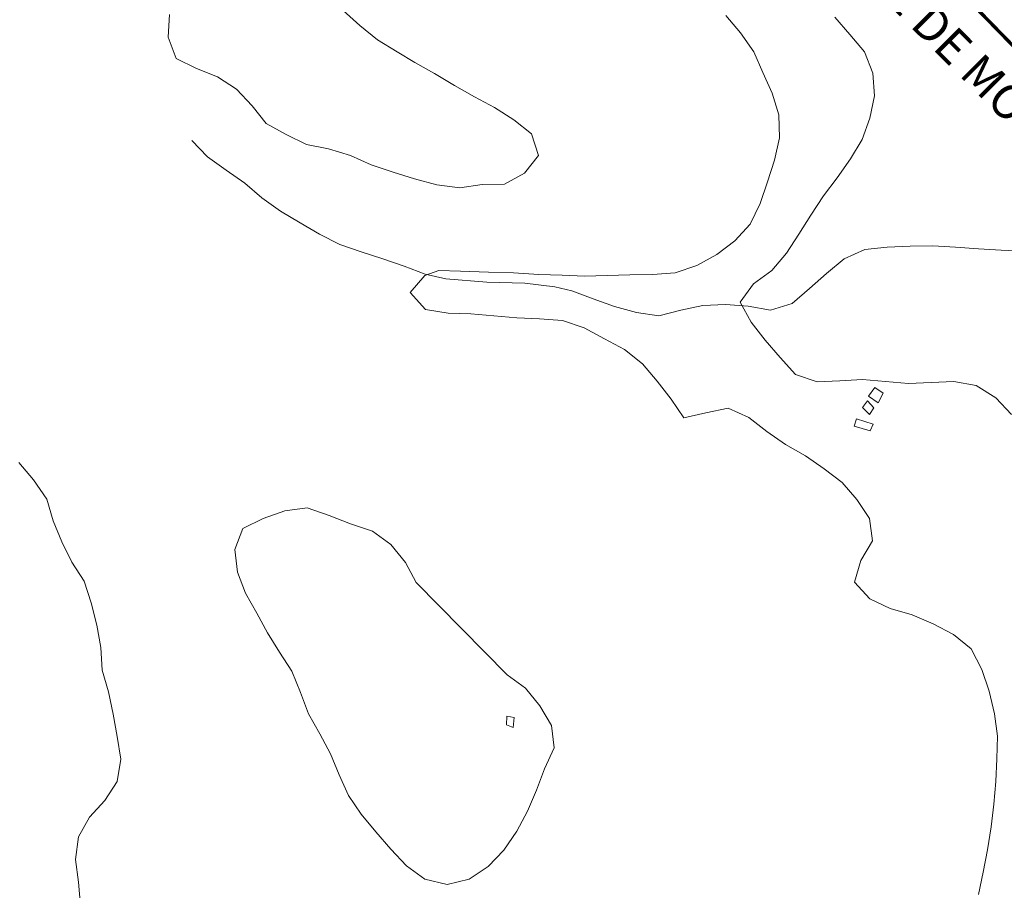
# Model space of a CAD drawing. Extents: x 675636 to 688398, y 5919555 to 5924304.
# Drawn here: x 677468 to 677903, y 5921550 to 5921934 of the extents above; entities that cross this region are included whole.
import ezdxf
from ezdxf.enums import TextEntityAlignment as Align

# ---------------------------------------------------------------- set-up
doc = ezdxf.new("R2010")
doc.units = 0
doc.header["$LTSCALE"] = 50
doc.header["$MEASUREMENT"] = 0
doc.linetypes.add('DASHED', pattern=[0.75, 0.5, -0.25])
doc.layers.get('0').update_dxf_attribs({"linetype": 'CONTINUOUS', "lineweight": 9})
for name, color, linetype, lineweight in [('00_VIA SERVICIO_LOCALES_PASAJES', 7, 'CONTINUOUS', 5), ('DRENAJE', 4, 'CONTINUOUS', 18), ('texto vialidad', 7, 'CONTINUOUS', 35), ('ZONAS_REGULADOR', 7, 'CONTINUOUS', 9)]:
    doc.layers.add(name, color=color, linetype=linetype, lineweight=lineweight)
doc.styles.get("Standard").update_dxf_attribs({"font": 'ARIAL.TTF'})

# ---------------------------------------------------------------- blocks, each defined once
blk = doc.blocks.new('BLK25')
at = {"color": 7, "linetype": 'Continuous'}
blk.add_lwpolyline([(676857.010809, 5928870.138434), (676858.701214, 5928865.709319), (676853.770181, 5928864.329595), (676852.558037, 5928868.928675), (676857.010809, 5928870.138434)], dxfattribs=at)
at = {"flags": 1}
blk.add_attdef('blank', (0, 0), '', height=0.2, dxfattribs=at)
blk = doc.blocks.new('BLK290')
at = {"color": 7, "linetype": 'Continuous'}
blk.add_lwpolyline([(676864.56403, 5928858.030855), (676858.000314, 5928853.831695), (676859.84739, 5928850.882284), (676865.908108, 5928855.081445), (676864.56403, 5928858.030855)], dxfattribs=at)
at = {"flags": 1}
blk.add_attdef('blank', (0, 0), '', height=0.2, dxfattribs=at)
blk = doc.blocks.new('BLK291')
at = {"color": 7, "linetype": 'Continuous'}
blk.add_lwpolyline([(676859.22895, 5928862.909879), (676860.251438, 5928859.460569), (676855.971829, 5928859.080645), (676855.097767, 5928862.699921), (676859.22895, 5928862.909879)], dxfattribs=at)
at = {"flags": 1}
blk.add_attdef('blank', (0, 0), '', height=0.2, dxfattribs=at)
blk = doc.blocks.new('BLK292')
at = {"color": 7, "linetype": 'Continuous'}
blk.add_lwpolyline([(676861.950088, 5928653.451767), (676864.959832, 5928650.192419), (676862.172727, 5928648.672722), (676859.336146, 5928651.272203), (676861.950088, 5928653.451767)], dxfattribs=at)
at = {"flags": 1}
blk.add_attdef('blank', (0, 0), '', height=0.2, dxfattribs=at)

msp = doc.modelspace()

# ---------------------------------------------------------------- linework, layer by layer
at = {"color": 250, "linetype": 'Continuous'}
for points in [[(677651.40717, 5921909.87912), (677642.64351, 5921914.78598), (677634.84701, 5921919.39569), (677626.21832, 5921924.7172), (677618.49459, 5921931.01336), (677611.04544, 5921937.74444)], [(677534.48369, 5921935.88018), (677533.90164, 5921925.91926), (677537.3612, 5921916.50791), (677546.30757, 5921912.0988), (677555.54741, 5921908.36652), (677564.06652, 5921902.94229), (677570.87468, 5921895.68412), (677577.15845, 5921887.7599), (677585.95808, 5921883.01238), (677594.90445, 5921878.60328), (677604.66474, 5921876.59942), (677614.33356, 5921873.64689), (677623.42666, 5921869.5762), (677633.07364, 5921866.40083), (677642.61461, 5921863.3518), (677652.43783, 5921860.74412), (677662.48394, 5921859.41066), (677672.34031, 5921860.93196), (677682.30068, 5921861.02278), (677691.0526, 5921865.94457), (677697.27682, 5921873.70766), (677694.1813, 5921883.19844), (677686.32973, 5921889.39809), (677677.82888, 5921894.81611), (677669.02925, 5921899.56363), (677660.25382, 5921904.54673), (677651.40717, 5921909.87912)], [(677891.38047, 5921547.69041), (677893.4098, 5921557.46639), (677895.32782, 5921567.37502), (677897.03146, 5921577.52357), (677898.26148, 5921587.48998), (677899.02438, 5921597.48424), (677899.54341, 5921607.48915), (677899.84154, 5921617.524), (677898.48795, 5921627.44306), (677896.19718, 5921637.43687), (677892.82422, 5921646.93166), (677888.24775, 5921656.0409), (677880.42742, 5921662.37441), (677871.4116, 5921667.03739), (677862.12291, 5921671.03009), (677852.50532, 5921673.8749), (677843.46172, 5921678.07324), (677836.65065, 5921685.49043), (677839.48931, 5921695.09514), (677844.70286, 5921703.6894), (677843.34396, 5921713.61478), (677837.76947, 5921721.87582), (677831.21115, 5921729.50509), (677823.24938, 5921735.49387), (677815.02192, 5921741.27046), (677806.26649, 5921746.15195), (677798.03903, 5921751.92854), (677790.0885, 5921758.15279), (677780.92236, 5921762.24831), (677771.16662, 5921760.18712), (677761.402, 5921757.90319), (677755.82751, 5921766.16424), (677749.63917, 5921774.11472), (677743.0885, 5921781.75041), (677735.24991, 5921788.09013), (677726.36959, 5921792.85604), (677717.48396, 5921797.62828), (677707.89944, 5921800.9314), (677697.77487, 5921801.59623), (677687.74864, 5921802.1283), (677677.50509, 5921802.91935), (677667.39175, 5921803.81965), (677657.36195, 5921804.12266), (677647.42311, 5921805.82601), (677640.61204, 5921813.2432), (677647.15372, 5921820.79905), (677653.30975, 5921822.95059), (677662.90485, 5921822.74568), (677675.22665, 5921822.27761), (677686.18775, 5921821.93796), (677697.46392, 5921821.23837), (677707.73937, 5921820.96924), (677717.58242, 5921820.53105), (677727.55225, 5921820.8128), (677737.51678, 5921821.10086), (677747.59497, 5921821.26902), (677757.59787, 5921822.00908), (677767.09286, 5921825.14319), (677775.89132, 5921830.07173), (677783.94601, 5921836.11998), (677790.71266, 5921843.42327), (677795.02977, 5921852.55703), (677798.33555, 5921862.1339), (677801.40276, 5921871.71511), (677803.66829, 5921881.474), (677803.38035, 5921891.66292), (677800.36614, 5921901.24345), (677796.25149, 5921910.33117), (677792.27233, 5921919.52182), (677786.46693, 5921927.79363), (677779.90861, 5921935.42289)], [(677467.90934, 5921738.26359), (677474.47297, 5921730.62801), (677480.26713, 5921722.12073), (677483.05043, 5921712.55096), (677486.90704, 5921703.25748), (677491.36985, 5921694.26814), (677496.82179, 5921685.90427), (677499.8413, 5921676.31742), (677502.37952, 5921666.54201), (677504.0789, 5921656.70858), (677504.71794, 5921646.59898), (677507.5089, 5921637.03564), (677509.5747, 5921627.29439), (677511.39305, 5921617.33474), (677512.97755, 5921607.40491), (677511.29574, 5921597.47921), (677505.86252, 5921589.13118), (677499.09881, 5921581.80883), (677494.22217, 5921573.07747), (677492.99982, 5921563.11748), (677494.22851, 5921553.08286), (677495.19916, 5921542.84247)], [(677683.39542, 5921644.55787), (677691.49268, 5921638.67202), (677697.92081, 5921630.93351), (677702.99511, 5921622.24199), (677704.12546, 5921612.34012), (677699.90906, 5921603.08634), (677696.39893, 5921593.76857), (677692.40342, 5921584.48485), (677687.63279, 5921575.62716), (677681.96866, 5921567.2899), (677674.98406, 5921559.99748), (677666.72859, 5921554.43738), (677656.94336, 5921552.14691), (677647.1678, 5921554.41784), (677639.07053, 5921560.30368), (677632.03621, 5921567.73806), (677625.47788, 5921575.36732), (677619.03916, 5921583.11847), (677613.46231, 5921591.36677), (677609.34765, 5921600.45449), (677605.49104, 5921609.74796), (677600.77549, 5921618.52522), (677595.83139, 5921627.32599), (677592.22988, 5921636.84429), (677588.36797, 5921646.14409), (677583.03857, 5921654.61078), (677577.71682, 5921663.08391), (677573.00127, 5921671.86117), (677567.92697, 5921680.55269), (677564.42381, 5921689.93822), (677563.30113, 5921699.84651), (677566.81656, 5921709.15797), (677575.8105, 5921713.60468), (677585.30906, 5921716.96783), (677595.24904, 5921718.31172), (677604.93957, 5921714.88226), (677614.37499, 5921711.22798), (677623.95185, 5921707.91843), (677632.17401, 5921702.14815), (677638.5909, 5921694.17416), (677643.31175, 5921685.39058), (677683.39542, 5921644.55787)]]:
    msp.add_lwpolyline(points, dxfattribs=at)
at = {"color": 8, "linetype": 'Continuous'}
for points in [[(677651.40717, 5921909.87912), (677642.64351, 5921914.78598), (677634.84701, 5921919.39569), (677626.21832, 5921924.7172), (677618.49459, 5921931.01336), (677611.04544, 5921937.74444)], [(677534.48369, 5921935.88018), (677533.90164, 5921925.91926), (677537.3612, 5921916.50791), (677546.30757, 5921912.0988), (677555.54741, 5921908.36652), (677564.06652, 5921902.94229), (677570.87468, 5921895.68412), (677577.15845, 5921887.7599), (677585.95808, 5921883.01238), (677594.90445, 5921878.60328), (677604.66474, 5921876.59942), (677614.33356, 5921873.64689), (677623.42666, 5921869.5762), (677633.07364, 5921866.40083), (677642.61461, 5921863.3518), (677652.43783, 5921860.74412), (677662.48394, 5921859.41066), (677672.34031, 5921860.93196), (677682.30068, 5921861.02278), (677691.0526, 5921865.94457), (677697.27682, 5921873.70766), (677694.1813, 5921883.19844), (677686.32973, 5921889.39809), (677677.82888, 5921894.81611), (677669.02925, 5921899.56363), (677660.25382, 5921904.54673), (677651.40717, 5921909.87912)], [(677891.38047, 5921547.69041), (677893.4098, 5921557.46639), (677895.32782, 5921567.37502), (677897.03146, 5921577.52357), (677898.26148, 5921587.48998), (677899.02438, 5921597.48424), (677899.54341, 5921607.48915), (677899.84154, 5921617.524), (677898.48795, 5921627.44306), (677896.19718, 5921637.43687), (677892.82422, 5921646.93166), (677888.24775, 5921656.0409), (677880.42742, 5921662.37441), (677871.4116, 5921667.03739), (677862.12291, 5921671.03009), (677852.50532, 5921673.8749), (677843.46172, 5921678.07324), (677836.65065, 5921685.49043), (677839.48931, 5921695.09514), (677844.70286, 5921703.6894), (677843.34396, 5921713.61478), (677837.76947, 5921721.87582), (677831.21115, 5921729.50509), (677823.24938, 5921735.49387), (677815.02192, 5921741.27046), (677806.26649, 5921746.15195), (677798.03903, 5921751.92854), (677790.0885, 5921758.15279), (677780.92236, 5921762.24831), (677771.16662, 5921760.18712), (677761.402, 5921757.90319), (677755.82751, 5921766.16424), (677749.63917, 5921774.11472), (677743.0885, 5921781.75041), (677735.24991, 5921788.09013), (677726.36959, 5921792.85604), (677717.48396, 5921797.62828), (677707.89944, 5921800.9314), (677697.77487, 5921801.59623), (677687.74864, 5921802.1283), (677677.50509, 5921802.91935), (677667.39175, 5921803.81965), (677657.36195, 5921804.12266), (677647.42311, 5921805.82601), (677640.61204, 5921813.2432), (677647.15372, 5921820.79905), (677653.30975, 5921822.95059), (677662.90485, 5921822.74568), (677675.22665, 5921822.27761), (677686.18775, 5921821.93796), (677697.46392, 5921821.23837), (677707.73937, 5921820.96924), (677717.58242, 5921820.53105), (677727.55225, 5921820.8128), (677737.51678, 5921821.10086), (677747.59497, 5921821.26902), (677757.59787, 5921822.00908), (677767.09286, 5921825.14319), (677775.89132, 5921830.07173), (677783.94601, 5921836.11998), (677790.71266, 5921843.42327), (677795.02977, 5921852.55703), (677798.33555, 5921862.1339), (677801.40276, 5921871.71511), (677803.66829, 5921881.474), (677803.38035, 5921891.66292), (677800.36614, 5921901.24345), (677796.25149, 5921910.33117), (677792.27233, 5921919.52182), (677786.46693, 5921927.79363), (677779.90861, 5921935.42289)], [(677467.90934, 5921738.26359), (677474.47297, 5921730.62801), (677480.26713, 5921722.12073), (677483.05043, 5921712.55096), (677486.90704, 5921703.25748), (677491.36985, 5921694.26814), (677496.82179, 5921685.90427), (677499.8413, 5921676.31742), (677502.37952, 5921666.54201), (677504.0789, 5921656.70858), (677504.71794, 5921646.59898), (677507.5089, 5921637.03564), (677509.5747, 5921627.29439), (677511.39305, 5921617.33474), (677512.97755, 5921607.40491), (677511.29574, 5921597.47921), (677505.86252, 5921589.13118), (677499.09881, 5921581.80883), (677494.22217, 5921573.07747), (677492.99982, 5921563.11748), (677494.22851, 5921553.08286), (677495.19916, 5921542.84247)], [(677683.39542, 5921644.55787), (677691.49268, 5921638.67202), (677697.92081, 5921630.93351), (677702.99511, 5921622.24199), (677704.12546, 5921612.34012), (677699.90906, 5921603.08634), (677696.39893, 5921593.76857), (677692.40342, 5921584.48485), (677687.63279, 5921575.62716), (677681.96866, 5921567.2899), (677674.98406, 5921559.99748), (677666.72859, 5921554.43738), (677656.94336, 5921552.14691), (677647.1678, 5921554.41784), (677639.07053, 5921560.30368), (677632.03621, 5921567.73806), (677625.47788, 5921575.36732), (677619.03916, 5921583.11847), (677613.46231, 5921591.36677), (677609.34765, 5921600.45449), (677605.49104, 5921609.74796), (677600.77549, 5921618.52522), (677595.83139, 5921627.32599), (677592.22988, 5921636.84429), (677588.36797, 5921646.14409), (677583.03857, 5921654.61078), (677577.71682, 5921663.08391), (677573.00127, 5921671.86117), (677567.92697, 5921680.55269), (677564.42381, 5921689.93822), (677563.30113, 5921699.84651), (677566.81656, 5921709.15797), (677575.8105, 5921713.60468), (677585.30906, 5921716.96783), (677595.24904, 5921718.31172), (677604.93957, 5921714.88226), (677614.37499, 5921711.22798), (677623.95185, 5921707.91843), (677632.17401, 5921702.14815), (677638.5909, 5921694.17416), (677643.31175, 5921685.39058), (677683.39542, 5921644.55787)]]:
    msp.add_lwpolyline(points, dxfattribs=at)
at = {"layer": '00_VIA SERVICIO_LOCALES_PASAJES', "linetype": 'DASHED', "const_width": 1.5, "flags": 128}
msp.add_lwpolyline([(677927.28938, 5922565.22582), (677925.80492, 5922561.78379), (677919.11372, 5922533.92826), (677913.41824, 5922518.88597), (677898.11552, 5922501.44067), (677878.20271, 5922471.60924), (677867.61747, 5922462.41572), (677849.4645, 5922451.28903), (677834.97351, 5922428.92835), (677833.80849, 5922397.31048), (677844.56722, 5922356.22334), (677856.31062, 5922328.86352), (677870.43064, 5922309.15307), (677873.85689, 5922300.61645), (677866.75813, 5922278.27687), (677857.27102, 5922248.14011), (677859.99149, 5922217.84535), (677870.38529, 5922194.56138), (677889.12378, 5922173.59796), (677889.15344, 5922173.51666), (677851.61196, 5922140.36788), (677830.49822, 5922116.79258), (677821.52474, 5922091.457), (677826.45031, 5922051.62557), (677834.98606, 5922014.81638), (677856.39795, 5921978.57766), (677891.33439, 5921937.81704), (677921.02236, 5921907.34715), (677948.30676, 5921882.10514), (677985.28406, 5921853.40458), (678010.38023, 5921830.90757), (678034.42164, 5921808.49102)], dxfattribs=at)
at = {"layer": 'DRENAJE', "linetype": 'Continuous', "flags": 128}
msp.add_lwpolyline([(677911.52947, 5921831.57173), (677901.37539, 5921832.00728), (677891.35682, 5921832.54578), (677881.33947, 5921833.30057), (677871.3156, 5921833.84538), (677861.24506, 5921833.68365), (677851.14503, 5921833.29265), (677841.23455, 5921832.17803), (677832.14583, 5921828.09313), (677824.39621, 5921821.66577), (677816.87391, 5921814.99859), (677809.24031, 5921808.46407), (677799.65227, 5921805.45641), (677789.83598, 5921807.26259), (677779.83395, 5921808.03024), (677769.84522, 5921807.50659), (677760.09184, 5921805.45814), (677750.42557, 5921803.04145), (677740.4755, 5921804.50932), (677730.84668, 5921807.11865), (677721.38707, 5921810.53735), (677711.94041, 5921813.95616), (677704.51392, 5921815.77623), (677691.25691, 5921817.3433), (677674.47774, 5921817.88172), (677656.40574, 5921819.22983), (677647.31169, 5921821.37294), (677637.98228, 5921824.90089), (677628.51143, 5921828.08411), (677619.03822, 5921831.25459), (677609.56207, 5921834.44412), (677600.6652, 5921838.98088), (677592.02702, 5921843.97151), (677583.41303, 5921849.19772), (677575.19617, 5921854.96168), (677567.61563, 5921861.50716), (677559.39582, 5921867.29018), (677551.16836, 5921873.06677), (677544.23474, 5921880.38113)], dxfattribs=at)
at = {"layer": 'ZONAS_REGULADOR'}
for points in [[(677828.06972, 5921934.76537), (677834.63343, 5921927.1369), (677841.07346, 5921919.37845), (677844.80884, 5921909.99033), (677845.56746, 5921900.00233), (677843.53898, 5921890.21428), (677840.12518, 5921880.77617), (677834.90554, 5921872.17789), (677829.00974, 5921863.85955), (677823.02324, 5921855.90115), (677817.46552, 5921847.45284), (677812.13869, 5921838.98453), (677806.7129, 5921830.6262), (677800.28112, 5921822.93774), (677792.10121, 5921817.01892), (677786.2219, 5921808.94054), (677791.16943, 5921800.15229), (677797.35383, 5921792.18389), (677803.91755, 5921784.55541), (677810.72864, 5921777.1369), (677820.3021, 5921773.82756), (677830.2961, 5921774.34746), (677840.28185, 5921774.86735), (677850.3913, 5921773.96753), (677860.50074, 5921773.06771), (677870.49474, 5921773.59761), (677880.58769, 5921773.98753), (677890.40028, 5921772.18789), (677899.00073, 5921766.72898), (677905.92726, 5921759.42044)], [(677905.92726, 5921759.42044), (677899.00073, 5921766.72898), (677890.40028, 5921772.18789), (677880.58769, 5921773.98753), (677870.49474, 5921773.59761), (677860.50074, 5921773.06771), (677850.3913, 5921773.96753), (677840.28185, 5921774.86735), (677830.2961, 5921774.34746), (677820.3021, 5921773.82756), (677810.72864, 5921777.1369), (677803.91755, 5921784.55541), (677797.35383, 5921792.18389), (677791.16943, 5921800.15229), (677786.2219, 5921808.94054), (677792.10121, 5921817.01892), (677800.28112, 5921822.93774), (677806.7129, 5921830.6262), (677812.13869, 5921838.98453), (677817.46552, 5921847.45284), (677823.02324, 5921855.90115), (677829.00974, 5921863.85955), (677834.90554, 5921872.17789), (677840.12518, 5921880.77617), (677843.53898, 5921890.21428), (677845.56746, 5921900.00233), (677844.80884, 5921909.99033), (677841.07346, 5921919.37845), (677834.63343, 5921927.1369), (677828.06972, 5921934.76537)]]:
    msp.add_lwpolyline(points, dxfattribs=at)

# ---------------------------------------------------------------- block references
at = {"rotation": 310}
for name in ['BLK25', 'BLK25', 'BLK291', 'BLK291', 'BLK290', 'BLK290', 'BLK292', 'BLK292']:
    msp.add_blockref(name, (-4299003.90929, 2629267.07107), dxfattribs=at)

# ---------------------------------------------------------------- texts
at = {"layer": 'texto vialidad'}
msp.add_text('PIE DE MONTE ', height=15, rotation=314.9569703, dxfattribs=at).set_placement((677832.30899, 5921952.84337, 10), align=Align.BOTTOM_LEFT)

doc.saveas('drawing.dxf')
